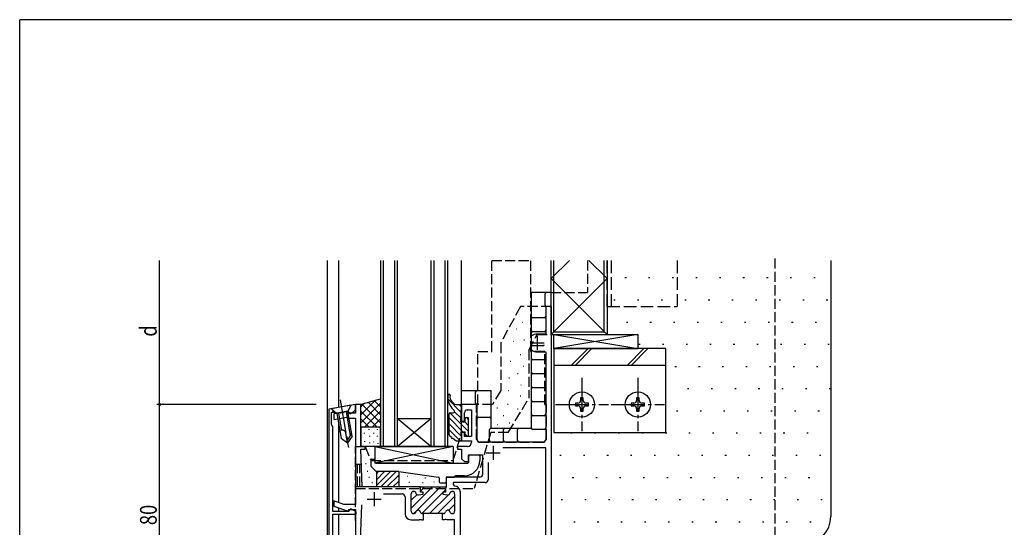
# Model space of a CAD drawing. Extents: x 0 to 1133, y 0 to 806.
# Drawn here: x 4 to 356, y 620 to 802 of the extents above; entities that cross this region are included whole.
import ezdxf

# ---------------------------------------------------------------- set-up
doc = ezdxf.new("R2010")
doc.units = 0
doc.header["$MEASUREMENT"] = 0
for name, pattern in [('YCENTER_1', [13, 10, -1, 1, -1]), ('YDIVIDE_1', [15, 10, -1, 1, -1, 1, -1]), ('YHIDDEN_1', [4, 3, -1])]:
    doc.linetypes.add(name, pattern=pattern)
for name, color, linetype in [('YKK_11', 7, 'CONTINUOUS'), ('YKK_12', 2, 'CONTINUOUS'), ('YKK_13', 4, 'CONTINUOUS'), ('YKK_D', 6, 'CONTINUOUS'), ('YKK_ZWAK', 7, 'CONTINUOUS'), ('YSS_K', 3, 'CONTINUOUS')]:
    doc.layers.add(name, color=color, linetype=linetype)
doc.styles.get("Standard").update_dxf_attribs({"font": 'ROMANS.SHX', "bigfont": 'EXTFONT.SHX'})

# ---------------------------------------------------------------- blocks, each defined once
blk = doc.blocks.new('A201')
at = {"layer": 'YKK_ZWAK', "color": 254, "linetype": 'Continuous'}
for p in [(571, 410), (21, 35)]:
    blk.add_line(p, (21, 410), dxfattribs=at)

msp = doc.modelspace()

# ---------------------------------------------------------------- linework, layer by layer
at = {"layer": 'YKK_11', "color": 0, "linetype": 'ByBlock', "ltscale": 0.5}
for p, q in [((192.05, 699.41), (192.05, 689.61)), ((193.7, 699.41), (192.05, 699.41)), ((194, 699.11), (193.7, 699.41)), ((194, 699.11), (194, 584.41)), ((192.05, 689.61), (189, 689.61)), ((189, 683.21), (192.05, 683.21)), ((192.05, 683.21), (192.05, 651.91)), ((124, 664.41), (114.5, 662.73)), ((114.5, 662.73), (114.5, 584.41)), ((115.5, 661.58), (116.04, 661.86)), ((116.04, 661.86), (116.81, 661.31)), ((116.81, 661.31), (121.35, 662.11)), ((121.44, 661.94), (119.96, 661.68)), ((121.35, 662.11), (121.87, 661.21)), ((121.8, 661.31), (121.44, 661.94)), ((122.27, 661.21), (123.5, 661.92)), ((124, 662.79), (124, 664.41)), ((124, 664.41), (124, 661.31)), ((126, 664.41), (124, 664.41)), ((126, 649.41), (126, 664.41)), ((162, 664.41), (162, 658.41)), ((167.5, 664.41), (162, 664.41)), ((164, 662.46), (165.55, 662.46)), ((165.55, 662.46), (165.55, 652.91)), ((167.5, 651.91), (167.5, 664.41)), ((115.5, 657.28), (115.5, 661.58)), ((118.64, 661.45), (116.3, 661.04)), ((116.3, 661.04), (116.3, 659.01)), ((116.3, 659.01), (120.95, 659.83)), ((118.85, 661.34), (118.64, 661.45)), ((119.8, 661.51), (118.85, 661.34)), ((119.96, 661.68), (119.8, 661.51)), ((120.95, 659.83), (121.5, 659.51)), ((121.5, 659.51), (124, 659.51)), ((124, 661.31), (121.8, 661.31)), ((121.87, 661.21), (122.27, 661.21)), ((124, 659.51), (124, 639.78)), ((162, 658.41), (163, 658.41)), ((163, 658.41), (163, 661.46)), ((116, 656.41), (115.5, 657.28)), ((116, 626.11), (116, 656.41)), ((162, 654.41), (162, 651.41)), ((163, 654.41), (162, 654.41)), ((162, 651.41), (165.55, 651.41)), ((163, 652.91), (163, 654.41)), ((165.55, 652.91), (163, 652.91)), ((165.55, 651.41), (165.55, 650.91)), ((127.5, 649.41), (126, 649.41)), ((126.47, 634.91), (126, 648.41)), ((126, 648.41), (127.5, 648.41)), ((127.5, 648.41), (127.5, 649.41)), ((160.5, 649.41), (160.5, 648.41)), ((164.05, 649.41), (160.5, 649.41)), ((160.5, 648.41), (162, 648.41)), ((162, 648.41), (162, 645.01)), ((191.05, 650.91), (168.5, 650.91)), ((192.05, 648.96), (176.74, 648.96)), ((192.05, 586.36), (192.05, 648.96)), ((162, 645.01), (163, 644.01)), ((164.5, 646.41), (169.5, 646.41)), ((164.5, 644.01), (164.5, 646.41)), ((169.5, 646.41), (169.5, 639.41)), ((163, 644.01), (164.5, 644.01)), ((171.45, 643.67), (171.45, 637.46)), ((124, 639.78), (124.14, 639.59)), ((124.14, 638.63), (124, 638.44)), ((124, 638.44), (124, 628.71)), ((124.14, 639.59), (124.14, 638.63)), ((168.5, 638.41), (156.5, 638.41)), ((156.5, 638.41), (156.5, 634.95)), ((147.25, 634.91), (126.47, 634.91)), ((151.56, 634.91), (144, 627.35)), ((154.39, 634.91), (144.89, 625.41)), ((146.75, 634.91), (156.5, 634.91)), ((148.73, 634.91), (147.25, 633.43)), ((147.25, 633.11), (147.25, 634.91)), ((156.25, 633.94), (147.76, 625.45)), ((156.43, 634.79), (156.25, 634.41)), ((156.25, 634.41), (156.25, 633.11)), ((156.5, 634.95), (156.43, 634.79)), ((156.5, 634.91), (156.43, 634.79)), ((170.45, 636.46), (159, 636.46)), ((159, 636.46), (159, 635.76)), ((159, 635.76), (159.49, 635.26)), ((134.12, 632.41), (140.8, 632.41)), ((141.8, 631.41), (141.8, 625.21)), ((144, 626.21), (144, 632.51)), ((146.04, 632.22), (144, 630.18)), ((144.8, 633.31), (144.9, 633.31)), ((146.54, 632.11), (148.25, 632.31)), ((148.25, 633.11), (147.25, 633.11)), ((148.25, 632.31), (148.25, 633.11)), ((157.28, 632.14), (150.55, 625.41)), ((159.5, 631.54), (153.37, 625.41)), ((155.25, 633.11), (155.25, 632.31)), ((156.25, 633.11), (155.25, 633.11)), ((155.25, 632.31), (156.96, 632.11)), ((158.43, 633.29), (157.82, 632.68)), ((158.6, 633.31), (158.7, 633.31)), ((159.5, 632.51), (159.5, 626.21)), ((161.45, 633.26), (161.45, 607.26)), ((116.3, 630.02), (116.3, 628.1)), ((119.9, 628.71), (116.3, 630.02)), ((116.3, 628.1), (121.41, 626.24)), ((124, 628.71), (119.9, 628.71)), ((121.41, 626.24), (121.8, 626.91)), ((122.17, 627.01), (121.65, 626.11)), ((121.8, 626.91), (124, 626.91)), ((122.57, 627.01), (122.17, 627.01)), ((124.3, 626.01), (122.57, 627.01)), ((124, 626.91), (124, 584.41)), ((125.65, 609.61), (126.31, 628.53)), ((159.5, 628.71), (157.35, 626.55)), ((121.65, 626.11), (116, 626.11)), ((116, 625.21), (124.3, 625.21)), ((116, 585.81), (116, 625.21)), ((124.3, 625.21), (124.3, 626.01)), ((143.8, 623.21), (146.79, 623.21)), ((144.9, 625.41), (144.8, 625.41)), ((146.79, 623.21), (146.98, 623.33)), ((146.98, 623.33), (147.52, 623.33)), ((147.52, 623.33), (147.71, 623.21)), ((147.71, 623.21), (148.4, 623.21)), ((155.5, 625.41), (148, 625.41)), ((148.4, 623.21), (148.4, 625.41)), ((155.1, 623.21), (155.1, 625.41)), ((155.79, 623.21), (155.1, 623.21)), ((155.98, 623.33), (155.79, 623.21)), ((156.52, 623.33), (155.98, 623.33)), ((156.71, 623.21), (156.52, 623.33)), ((159.5, 623.21), (156.71, 623.21)), ((158.7, 625.41), (158.6, 625.41)), ((159.5, 595.15), (159.5, 623.21))]:
    msp.add_line(p, q, dxfattribs=at)
at = {"layer": 'YKK_11', "color": 2, "ltscale": 0.5}
for p, q in [((186.5, 686.41), (191.5, 686.41)), ((189, 688.91), (189, 683.91)), ((173.3, 649.61), (173.3, 644.61)), ((170.8, 647.11), (175.8, 647.11)), ((128.2, 630.51), (133.2, 630.51)), ((130.7, 633.01), (130.7, 628.01))]:
    msp.add_line(p, q, dxfattribs=at)
at = {"layer": 'YKK_11', "color": 0, "linetype": 'ByBlock', "ltscale": 0.5}
for centre, radius, start, end in [((189, 686.41), 3.2, 90, 128.3665), ((189, 686.41), 3.2, 231.6335, 270), ((123, 662.79), 1, 300, 0), ((164, 661.46), 1, 90, 180), ((168.5, 651.91), 1, 180, 270), ((191.05, 651.91), 1, 270, 0), ((164.05, 650.91), 1.5, 270, 0), ((168.5, 639.41), 1, 270, 0), ((170.45, 637.46), 1, 270, 0), ((159.45, 633.26), 2, 0, 88.854), ((140.8, 631.41), 1, 0, 90), ((144.8, 632.51), 0.8, 90, 180), ((144.9, 632.51), 0.8, 14.4775, 90), ((146.45, 632.91), 0.8, 194.4775, 270), ((146.45, 632.91), 0.8, 270, 276.503), ((157.05, 632.91), 0.8, 263.497, 270), ((157.05, 632.91), 0.8, 270, 345.5225), ((158.6, 632.51), 0.8, 90, 165.5225), ((158.7, 632.51), 0.8, 0, 90), ((146.45, 625.81), 0.8, 90, 165.5225), ((146.45, 625.81), 0.8, 14.4775, 90), ((157.05, 625.81), 0.8, 90, 165.5225), ((157.05, 625.81), 0.8, 14.4775, 90), ((143.8, 625.21), 2, 180, 270), ((144.8, 626.21), 0.8, 180, 270), ((144.9, 626.21), 0.8, 270, 345.5225), ((148, 626.21), 0.8, 194.4775, 270), ((155.5, 626.21), 0.8, 270, 345.5225), ((158.6, 626.21), 0.8, 194.4775, 270), ((158.7, 626.21), 0.8, 270, 0)]:
    msp.add_arc(centre, radius, start, end, dxfattribs=at)
at = {"layer": 'YKK_12', "linetype": 'Continuous', "ltscale": 1.2}
for p, q in [((114, 710.74), (114, 715.91)), ((118, 715.91), (118, 710.74)), ((133, 715.91), (133, 649.41)), ((134, 715.91), (134, 649.41)), ((138, 715.91), (138, 649.41)), ((139, 715.91), (139, 649.41)), ((151, 715.91), (151, 649.41)), ((152, 715.91), (152, 649.41)), ((156, 715.91), (156, 649.41)), ((157, 715.91), (157, 649.41)), ((162, 669.41), (162, 715.91)), ((194, 704.41), (194, 715.91)), ((114, 402.51), (114, 711.61)), ((118, 711.61), (118, 663.35)), ((187, 655.91), (187, 704.41)), ((194, 704.41), (187, 704.41)), ((162, 669.41), (172.5, 669.41)), ((172.5, 655.91), (172.5, 669.41)), ((139, 649.41), (151, 659.41)), ((151, 649.41), (139, 659.41)), ((139, 659.41), (151, 659.41)), ((118, 657.43), (118, 629.4)), ((172.5, 655.91), (187, 655.91)), ((133, 649.41), (157, 649.41)), ((118, 627.48), (118, 626.11)), ((118, 625.21), (118, 402.33))]:
    msp.add_line(p, q, dxfattribs=at)
at = {"layer": 'YKK_12', "linetype": 'YHIDDEN_1', "ltscale": 1.2}
for p, q in [((207, 715.91), (207, 704.41)), ((274, 716.63), (274, 614.41)), ((194, 704.41), (207, 704.41)), ((124, 643.11), (126.19, 643.11)), ((124.8, 635.11), (124.8, 643.11)), ((125.59, 635.11), (125.59, 643.11)), ((124, 635.11), (126.48, 635.11))]:
    msp.add_line(p, q, dxfattribs=at)
at = {"layer": 'YKK_13', "linetype": 'YHIDDEN_1', "ltscale": 1.2}
for p, q in [((172.78, 683.41), (172.78, 715.91)), ((172.78, 715.91), (186.78, 715.91)), ((186.78, 683.41), (186.78, 715.91)), ((183, 699.41), (176, 686.41)), ((194, 699.41), (183, 699.41)), ((194, 699.41), (194, 622.91)), ((176, 686.41), (176, 669.41)), ((186, 683.89), (188.97, 689.41)), ((188.97, 689.41), (194, 689.41)), ((167.78, 683.41), (172.78, 683.41)), ((167.78, 664.41), (167.78, 683.41)), ((186, 683.89), (186, 666.64)), ((191.78, 683.41), (186.78, 683.41)), ((191.78, 664.41), (191.78, 683.41)), ((176, 669.41), (173, 664.41)), ((178.66, 654.41), (186, 666.64)), ((162, 654.41), (162, 664.41)), ((173, 664.41), (162, 664.41)), ((167.28, 651.91), (167.28, 664.41)), ((167.28, 664.41), (167.78, 664.41)), ((191.78, 664.41), (192.28, 664.41)), ((192.28, 651.91), (192.28, 664.41)), ((159, 644.41), (162, 654.41)), ((172.44, 654.41), (166.44, 634.41)), ((167.28, 651.91), (168.28, 650.91)), ((172, 652.94), (172, 654.41)), ((178.66, 654.41), (172.44, 654.41)), ((192.28, 651.91), (191.28, 650.91)), ((124, 622.91), (124, 649.41)), ((124, 649.41), (127.5, 649.41)), ((127.5, 649.41), (129.5, 644.41)), ((168.28, 650.91), (191.28, 650.91)), ((129.5, 644.41), (159, 644.41)), ((124, 634.41), (166.44, 634.41))]:
    msp.add_line(p, q, dxfattribs=at)
at = {"layer": 'YKK_13', "linetype": 'Continuous', "ltscale": 1.5}
for p, q in [((194, 689.41), (194, 715.91)), ((194, 709.41), (200.5, 715.91)), ((195, 690.41), (195, 715.91)), ((214, 709.41), (207.5, 715.91)), ((213, 690.41), (213, 715.91)), ((214, 715.91), (214, 689.41)), ((214, 689.41), (194, 709.41)), ((194, 689.41), (214, 709.41)), ((214, 689.41), (194, 709.41)), ((195, 690.41), (213, 690.41)), ((194, 689.41), (214, 689.41))]:
    msp.add_line(p, q, dxfattribs=at)
at = {"layer": 'YKK_13', "linetype": 'YHIDDEN_1', "ltscale": 1.5}
for p, q in [((214, 699.41), (214, 715.91)), ((215.6, 699.41), (215.6, 715.91)), ((239, 715.91), (239, 699.41)), ((214, 699.41), (239, 699.41))]:
    msp.add_line(p, q, dxfattribs=at)
at = {"layer": 'YKK_13', "linetype": 'Continuous', "ltscale": 1.2}
for p, q in [((191.85, 699.91), (191.85, 703.96)), ((191.55, 695.41), (187.5, 695.41)), ((191.55, 690.41), (187.5, 690.41)), ((195, 689.41), (225, 689.41)), ((225, 689.41), (195, 684.41)), ((195, 689.41), (225, 684.41)), ((195, 684.41), (195, 689.41)), ((225, 689.41), (225, 684.41)), ((191, 685.41), (187.5, 685.41)), ((235, 684.41), (195, 684.41)), ((195, 684.41), (225, 684.41)), ((195, 684.41), (195, 654.41)), ((201.17, 678.41), (207.17, 684.41)), ((202.59, 678.41), (208.59, 684.41)), ((221.17, 678.41), (227.17, 684.41)), ((222.59, 678.41), (228.59, 684.41)), ((235, 654.41), (235, 684.41)), ((191.55, 680.41), (187.5, 680.41)), ((187, 677.13), (187, 677.13)), ((187, 675.9), (187, 675.89)), ((192.05, 677.13), (192.05, 677.13)), ((192.05, 675.89), (192.05, 675.9)), ((235, 678.41), (195, 678.41)), ((191.55, 675.41), (187.5, 675.41)), ((162, 664.11), (162, 669.41)), ((162.49, 669.41), (162.49, 669.41)), ((167, 664.91), (167, 668.91)), ((167.49, 669.41), (167.49, 669.41)), ((187, 670.9), (187, 670.89)), ((191.55, 670.41), (187.5, 670.41)), ((192.05, 670.89), (192.05, 670.9)), ((125.7, 664.41), (133, 666.41)), ((126, 660.72), (131.19, 665.91)), ((130.76, 665.8), (133, 663.55)), ((157.03, 666.42), (161.87, 661.58)), ((157.47, 668.1), (157.85, 667.72)), ((158.5, 665.43), (159.17, 664.72)), ((187, 665.9), (187, 665.89)), ((191.55, 665.41), (187.5, 665.41)), ((192.05, 665.89), (192.05, 665.9)), ((204.53, 666.76), (204.53, 665.82)), ((205.47, 666.76), (204.53, 666.76)), ((205.47, 665.82), (205.47, 666.76)), ((225.47, 666.76), (224.53, 666.76)), ((224.53, 666.76), (224.53, 665.82)), ((225.47, 665.82), (225.47, 666.76)), ((122.4, 664.13), (115.51, 662.91)), ((115.51, 662.91), (117.33, 661.2)), ((121.27, 661.9), (117.33, 661.2)), ((121.27, 661.9), (117.33, 661.2)), ((120.68, 661.79), (122.18, 653.32)), ((122.4, 664.13), (121.27, 661.9)), ((122.84, 653.03), (121.27, 661.9)), ((126, 657.9), (133, 664.9)), ((126, 663.55), (127.29, 664.85)), ((126, 662.07), (131.66, 656.41)), ((126.32, 664.58), (133, 657.9)), ((127.34, 656.41), (133, 662.07)), ((128.54, 665.19), (133, 660.72)), ((159.36, 662.25), (158.52, 663.15)), ((159.49, 661.83), (161.77, 659.56)), ((159.89, 664.41), (161.7, 664.41)), ((161.16, 664.41), (161.97, 663.6)), ((161.7, 658.21), (162, 664.09)), ((162.49, 664.41), (162.49, 664.41)), ((167.49, 664.41), (167.49, 664.41)), ((167.5, 664.42), (167.5, 664.42)), ((172.5, 664.42), (172.5, 664.42)), ((203.59, 664.88), (202.65, 664.88)), ((202.65, 664.88), (202.65, 663.94)), ((202.65, 663.94), (203.59, 663.94)), ((204.53, 663), (204.53, 662.06)), ((204.53, 662.06), (205.47, 662.06)), ((205.47, 662.06), (205.47, 663)), ((207.35, 664.88), (206.41, 664.88)), ((206.41, 663.94), (207.35, 663.94)), ((207.35, 663.94), (207.35, 664.88)), ((223.59, 664.88), (222.65, 664.88)), ((222.65, 664.88), (222.65, 663.94)), ((222.65, 663.94), (223.59, 663.94)), ((224.53, 663), (224.53, 662.06)), ((224.53, 662.06), (225.47, 662.06)), ((225.47, 662.06), (225.47, 663)), ((227.35, 664.88), (226.41, 664.88)), ((226.41, 663.94), (227.35, 663.94)), ((227.35, 663.94), (227.35, 664.88)), ((117.33, 661.2), (118.9, 652.34)), ((117.92, 661.31), (119, 655.2)), ((126, 659.24), (128.83, 656.41)), ((130.17, 656.41), (133, 659.24)), ((157.5, 653.55), (157.5, 661.11)), ((157.5, 659.59), (162.48, 654.61)), ((157.8, 661.41), (164.5, 654.71)), ((157.8, 661.41), (159, 661.41)), ((163.3, 658.21), (163.3, 659.41)), ((163.6, 659.71), (164.2, 659.71)), ((163.74, 659.71), (164.5, 658.95)), ((164.5, 653.41), (164.5, 659.41)), ((167.5, 659.42), (167.5, 659.42)), ((168, 659.91), (172, 659.91)), ((172.5, 659.42), (172.5, 659.42)), ((187, 660.9), (187, 660.89)), ((191.55, 660.41), (187.5, 660.41)), ((192.05, 660.89), (192.05, 660.9)), ((119.07, 655.21), (118.41, 655.1)), ((126, 656.41), (126, 649.41)), ((126, 656.41), (133, 656.41)), ((128.93, 655.33), (128.93, 655.53)), ((131.94, 655.33), (131.94, 655.53)), ((133, 649.41), (133, 656.41)), ((157.5, 657.47), (161.86, 653.11)), ((157.5, 655.34), (161.43, 651.41)), ((161.7, 658.21), (163.3, 658.21)), ((163.12, 658.21), (164.5, 656.83)), ((167.5, 656.42), (167.5, 656.42)), ((172, 651.41), (172, 655.41)), ((172.49, 655.91), (172.49, 655.91)), ((172.5, 656.42), (172.5, 656.42)), ((177, 651.41), (177, 655.41)), ((177.49, 655.91), (177.49, 655.91)), ((182, 651.41), (182, 655.41)), ((182.49, 655.91), (182.49, 655.91)), ((186.99, 655.91), (186.99, 655.91)), ((187, 655.9), (187, 655.89)), ((191.55, 655.41), (187.5, 655.41)), ((192.05, 655.89), (192.05, 655.9)), ((118.9, 652.34), (121.21, 650.72)), ((121.21, 650.72), (120.61, 654.13)), ((122.66, 654.02), (121.04, 651.7)), ((122.84, 653.03), (121.21, 650.72)), ((127.21, 654.04), (127.21, 654.24)), ((127.43, 651.1), (127.43, 651.3)), ((129.15, 652.96), (129.15, 653.16)), ((130.65, 654.04), (130.65, 654.24)), ((131.94, 652.96), (131.94, 653.16)), ((157.61, 653.32), (158.55, 652.57)), ((158.48, 652.24), (158.55, 652.57)), ((158.48, 652.24), (158.79, 652.38)), ((158.79, 652.38), (159.92, 651.48)), ((160.11, 651.41), (161.7, 651.41)), ((161.7, 654.61), (163.3, 654.61)), ((161.7, 654.61), (162, 651.74)), ((163.3, 653.41), (163.3, 654.61)), ((163.3, 653.79), (163.98, 653.11)), ((163.6, 653.11), (164.2, 653.11)), ((195, 654.41), (235, 654.41)), ((133, 649.41), (126, 649.41)), ((129.15, 650.6), (129.15, 650.8)), ((130.65, 650.88), (130.65, 651.08)), ((159, 649.41), (131, 649.41)), ((131, 649.41), (159, 643.41)), ((159, 649.41), (131, 643.41)), ((131, 649.41), (131, 643.41)), ((132.15, 650.39), (132.15, 650.59)), ((159, 649.41), (159, 643.41)), ((172.49, 650.91), (172.49, 650.91)), ((177.49, 650.91), (177.49, 650.91)), ((182.49, 650.91), (182.49, 650.91)), ((186.99, 650.91), (186.99, 650.91)), ((129.5, 644.61), (129.5, 642.53)), ((129.8, 644.91), (130.7, 644.91)), ((131, 644.61), (131, 643.71)), ((164.5, 645.91), (164.5, 643.71)), ((165, 646.41), (168.2, 646.41)), ((168.5, 646.11), (168.5, 644.41)), ((129.59, 642.32), (131.41, 640.5)), ((159, 643.41), (131, 643.41)), ((131.3, 643.41), (164.2, 643.41)), ((131.5, 640.41), (131.5, 634.91)), ((131.5, 635.4), (136.51, 640.41)), ((131.5, 637.52), (134.39, 640.41)), ((139.5, 640.41), (131.5, 640.41)), ((131.5, 639.64), (132.27, 640.41)), ((139.48, 640.41), (131.62, 640.41)), ((133.14, 634.91), (138.64, 640.41)), ((135.26, 634.91), (139.5, 639.15)), ((139.5, 640.41), (139.5, 634.91)), ((139.52, 640.41), (153.74, 638.45)), ((154, 638.15), (154, 636.71)), ((156.5, 638.11), (156.5, 636.71)), ((156.8, 638.41), (159.2, 638.41)), ((163, 638.91), (159.79, 638.91)), ((139.5, 634.91), (131.5, 634.91)), ((137.38, 634.91), (139.5, 637.03)), ((154.3, 636.41), (156.2, 636.41))]:
    msp.add_line(p, q, dxfattribs=at)
at = {"layer": 'YKK_13', "linetype": 'YDIVIDE_1', "ltscale": 1.2}
for p, q in [((183.59, 693.89), (183.79, 693.89)), ((181.46, 691.5), (181.66, 691.5)), ((180.49, 687.04), (180.69, 687.04)), ((184.24, 687.53), (184.44, 687.53)), ((179.35, 679.87), (179.55, 679.87)), ((182.93, 682.32), (183.13, 682.32)), ((184.08, 678.08), (184.28, 678.08)), ((178.86, 674), (179.06, 674)), ((181.96, 675.45), (182.16, 675.45)), ((178.69, 669.43), (178.89, 669.43)), ((183.1, 671.39), (183.3, 671.39)), ((182.93, 667.48), (183.13, 667.48)), ((174.62, 663.24), (174.82, 663.24)), ((178.37, 664.54), (178.57, 664.54)), ((181.96, 662.91), (182.16, 662.91)), ((176.9, 660.47), (177.1, 660.47)), ((174.78, 657.2), (174.98, 657.2)), ((179.02, 657.86), (179.22, 657.86)), ((127.66, 643.35), (127.86, 643.35)), ((128.23, 640.56), (128.43, 640.56)), ((128.8, 638.45), (129, 638.45)), ((142.5, 638.78), (142.7, 638.78)), ((148.86, 638.13), (149.06, 638.13)), ((129.88, 636.51), (130.08, 636.51)), ((143.15, 636.66), (143.35, 636.66)), ((148.04, 636.5), (148.24, 636.5)), ((152, 636.77), (152.2, 636.77))]:
    msp.add_line(p, q, dxfattribs=at)
at = {"layer": 'YKK_13', "linetype": 'YCENTER_1', "ltscale": 1.2}
for p, q in [((205, 673.91), (205, 654.91)), ((225, 673.91), (225, 654.91)), ((118.51, 666.03), (121.52, 648.99)), ((195.5, 664.41), (214.5, 664.41)), ((215.5, 664.41), (234.5, 664.41))]:
    msp.add_line(p, q, dxfattribs=at)
at = {"layer": 'YKK_13', "linetype": 'Continuous', "ltscale": 1.2}
for centre in [(205, 664.41), (225, 664.41)]:
    msp.add_circle(centre, 4.5, dxfattribs=at)
for centre, radius, start, end in [((192.35, 703.96), 0.5, 90, 180), ((192.35, 699.91), 0.5, 180, 270), ((187.5, 695.91), 0.5, 180, 270), ((191.55, 695.91), 0.5, 270, 0), ((187.5, 690.91), 0.5, 180, 270), ((191.55, 690.91), 0.5, 270, 0), ((187.5, 685.91), 0.5, 180, 270), ((191, 685.91), 0.5, 270, 0), ((187.5, 680.91), 0.5, 180, 270), ((191.55, 680.91), 0.5, 270, 0), ((187.5, 675.91), 0.5, 180, 270), ((191.55, 675.91), 0.5, 270, 0), ((167.5, 668.91), 0.5, 90, 180), ((187.5, 670.91), 0.5, 180, 270), ((191.55, 670.91), 0.5, 270, 0), ((162.57, 666.97), 5.57, 171.7425, 223.3139), ((157.45, 667.7), 0.4, 356.7601, 170.3235), ((160.36, 667.19), 2.56, 168.8128, 223.3139), ((187.5, 665.91), 0.5, 180, 270), ((191.55, 665.91), 0.5, 270, 0), ((203.59, 665.82), 0.94, 270, 0), ((206.41, 665.82), 0.94, 180, 270), ((223.59, 665.82), 0.94, 270, 0), ((226.41, 665.82), 0.94, 180, 270), ((159, 661.91), 0.5, 270, 43.3139), ((159.89, 665.41), 1, 223.3139, 270), ((161.7, 664.11), 0.3, 357.0848, 90), ((167.5, 664.91), 0.5, 180, 270), ((203.59, 663), 0.94, 0, 90), ((206.41, 663), 0.94, 90, 180), ((223.59, 663), 0.94, 0, 90), ((226.41, 663), 0.94, 90, 180), ((157.8, 661.11), 0.3, 90, 180), ((163.6, 659.41), 0.3, 90, 180), ((164.2, 659.41), 0.3, 0, 90), ((168, 659.41), 0.5, 90, 180), ((172, 659.41), 0.5, 0, 90), ((187.5, 660.91), 0.5, 180, 270), ((191.55, 660.91), 0.5, 270, 0), ((119.3, 653.9), 1.33, 10, 100), ((172.5, 655.41), 0.5, 90, 180), ((177.5, 655.41), 0.5, 90, 180), ((182.5, 655.41), 0.5, 90, 180), ((187.5, 655.91), 0.5, 180, 270), ((191.55, 655.91), 0.5, 270, 0), ((157.8, 653.55), 0.3, 180, 231.3403), ((160.11, 651.71), 0.3, 231.3403, 270), ((161.7, 651.71), 0.3, 270, 5.935), ((163.6, 653.41), 0.3, 180, 270), ((164.2, 653.41), 0.3, 270, 0), ((172.5, 651.41), 0.5, 180, 270), ((177.5, 651.41), 0.5, 180, 270), ((182.5, 651.41), 0.5, 180, 270), ((129.8, 644.61), 0.3, 90, 180), ((130.7, 644.61), 0.3, 0, 90), ((163, 644.41), 5.5, 270, 0), ((165, 645.91), 0.5, 90, 180), ((168.2, 646.11), 0.3, 0, 90), ((129.8, 642.53), 0.3, 180, 225), ((131.3, 643.71), 0.3, 180, 270), ((164.2, 643.71), 0.3, 270, 0), ((131.62, 640.71), 0.3, 225, 270), ((139.48, 640.11), 0.3, 82.1467, 90), ((153.7, 638.15), 0.3, 0, 82.1467), ((156.8, 638.11), 0.3, 90, 180), ((159.2, 638.71), 0.3, 270, 350.4059), ((159.79, 638.61), 0.3, 90, 170.4059), ((154.3, 636.71), 0.3, 180, 270), ((156.2, 636.71), 0.3, 270, 0)]:
    msp.add_arc(centre, radius, start, end, dxfattribs=at)
at = {"layer": 'YKK_D'}
for p, q in [((54, 664.41), (54, 715.91)), ((110, 664.41), (53, 664.41)), ((54, 584.41), (54, 664.41))]:
    msp.add_line(p, q, dxfattribs=at)
at = {"layer": 'YKK_D', "linetype": 'ByBlock', "const_width": 0.85}
for points in [[(54, 664.52, 1), (54, 664.3, 1)], [(54, 664.3, 1), (54, 664.52, 1)]]:
    msp.add_lwpolyline(points, format="xyb", close=True, dxfattribs=at)
at = {"layer": 'YSS_K', "ltscale": 1.5}
msp.add_line((294, 715.91), (294, 624.41), dxfattribs=at)
at = {"layer": 'YSS_K'}
for p, q in [((220.39, 709.78), (220.89, 709.78)), ((228.83, 709.78), (229.33, 709.78)), ((237.27, 709.78), (237.77, 709.78)), ((245.71, 709.78), (246.21, 709.78)), ((254.14, 709.78), (254.64, 709.78)), ((262.58, 709.78), (263.08, 709.78)), ((271.02, 709.78), (271.52, 709.78)), ((279.46, 709.78), (279.96, 709.78)), ((287.89, 709.78), (288.39, 709.78)), ((216.43, 701.84), (216.93, 701.84)), ((224.86, 701.84), (225.36, 701.84)), ((233.3, 701.84), (233.8, 701.84)), ((241.74, 701.84), (242.24, 701.84)), ((250.18, 701.84), (250.68, 701.84)), ((258.61, 701.84), (259.11, 701.84)), ((267.05, 701.84), (267.55, 701.84)), ((275.49, 701.84), (275.99, 701.84)), ((283.93, 701.84), (284.43, 701.84)), ((292.36, 701.84), (292.86, 701.84)), ((220.89, 693.9), (221.39, 693.9)), ((229.33, 693.9), (229.83, 693.9)), ((237.77, 693.9), (238.27, 693.9)), ((246.21, 693.9), (246.71, 693.9)), ((254.64, 693.9), (255.14, 693.9)), ((263.08, 693.9), (263.58, 693.9)), ((271.52, 693.9), (272.02, 693.9)), ((279.96, 693.9), (280.46, 693.9)), ((288.39, 693.9), (288.89, 693.9)), ((225.36, 685.97), (225.86, 685.97)), ((233.8, 685.97), (234.3, 685.97)), ((242.24, 685.97), (242.74, 685.97)), ((250.68, 685.97), (251.18, 685.97)), ((259.11, 685.97), (259.61, 685.97)), ((267.55, 685.97), (268.05, 685.97)), ((275.99, 685.97), (276.49, 685.97)), ((284.43, 685.97), (284.93, 685.97)), ((292.86, 685.97), (293.36, 685.97)), ((238.27, 678.03), (238.77, 678.03)), ((246.71, 678.03), (247.21, 678.03)), ((255.14, 678.03), (255.64, 678.03)), ((263.58, 678.03), (264.08, 678.03)), ((272.02, 678.03), (272.52, 678.03)), ((280.46, 678.03), (280.96, 678.03)), ((288.89, 678.03), (289.39, 678.03)), ((242.74, 670.09), (243.24, 670.09)), ((251.18, 670.09), (251.68, 670.09)), ((259.61, 670.09), (260.11, 670.09)), ((268.05, 670.09), (268.55, 670.09)), ((276.49, 670.09), (276.99, 670.09)), ((284.93, 670.09), (285.43, 670.09)), ((293.36, 670.09), (293.86, 670.09)), ((238.77, 662.15), (239.27, 662.15)), ((247.21, 662.15), (247.71, 662.15)), ((255.64, 662.15), (256.14, 662.15)), ((264.08, 662.15), (264.58, 662.15)), ((272.52, 662.15), (273.02, 662.15)), ((280.96, 662.15), (281.46, 662.15)), ((289.39, 662.15), (289.89, 662.15)), ((201.05, 654.22), (201.55, 654.22)), ((209.49, 654.22), (209.99, 654.22)), ((217.93, 654.22), (218.43, 654.22)), ((226.36, 654.22), (226.86, 654.22)), ((234.8, 654.22), (235.3, 654.22)), ((243.24, 654.22), (243.74, 654.22)), ((251.68, 654.22), (252.18, 654.22)), ((260.11, 654.22), (260.61, 654.22)), ((268.55, 654.22), (269.05, 654.22)), ((276.99, 654.22), (277.49, 654.22)), ((285.43, 654.22), (285.93, 654.22)), ((293.86, 654.22), (294, 654.22)), ((197.08, 646.28), (197.58, 646.28)), ((205.52, 646.28), (206.02, 646.28)), ((213.96, 646.28), (214.46, 646.28)), ((222.39, 646.28), (222.89, 646.28)), ((230.83, 646.28), (231.33, 646.28)), ((239.27, 646.28), (239.77, 646.28)), ((247.71, 646.28), (248.21, 646.28)), ((256.14, 646.28), (256.64, 646.28)), ((264.58, 646.28), (265.08, 646.28)), ((273.02, 646.28), (273.52, 646.28)), ((281.46, 646.28), (281.96, 646.28)), ((289.89, 646.28), (290.39, 646.28)), ((201.55, 638.34), (202.05, 638.34)), ((209.99, 638.34), (210.49, 638.34)), ((218.43, 638.34), (218.93, 638.34)), ((226.86, 638.34), (227.36, 638.34)), ((235.3, 638.34), (235.8, 638.34)), ((243.74, 638.34), (244.24, 638.34)), ((252.18, 638.34), (252.68, 638.34)), ((260.61, 638.34), (261.11, 638.34)), ((269.05, 638.34), (269.55, 638.34)), ((277.49, 638.34), (277.99, 638.34)), ((285.93, 638.34), (286.43, 638.34)), ((197.58, 630.4), (198.08, 630.4)), ((206.02, 630.4), (206.52, 630.4)), ((214.46, 630.4), (214.96, 630.4)), ((222.89, 630.4), (223.39, 630.4)), ((231.33, 630.4), (231.83, 630.4)), ((239.77, 630.4), (240.27, 630.4)), ((248.21, 630.4), (248.71, 630.4)), ((256.64, 630.4), (257.14, 630.4)), ((265.08, 630.4), (265.58, 630.4)), ((273.52, 630.4), (274.02, 630.4)), ((281.96, 630.4), (282.46, 630.4)), ((290.39, 630.4), (290.89, 630.4)), ((194, 622.47), (194.11, 622.47)), ((202.05, 622.47), (202.55, 622.47)), ((210.49, 622.47), (210.99, 622.47)), ((218.93, 622.47), (219.43, 622.47)), ((227.36, 622.47), (227.86, 622.47)), ((235.8, 622.47), (236.3, 622.47)), ((244.24, 622.47), (244.74, 622.47)), ((252.68, 622.47), (253.18, 622.47)), ((261.11, 622.47), (261.61, 622.47)), ((269.55, 622.47), (270.05, 622.47)), ((277.99, 622.47), (278.49, 622.47)), ((286.43, 622.47), (286.93, 622.47))]:
    msp.add_line(p, q, dxfattribs=at)
at = {"layer": 'YSS_K', "ltscale": 1.5}
msp.add_arc((284, 624.41), 10, 270, 0, dxfattribs=at)

# ---------------------------------------------------------------- block references
at = {"layer": 'YKK_ZWAK', "xscale": 2, "yscale": 2, "zscale": 2}
msp.add_blockref('A201', (-38, -18), dxfattribs=at)

# ---------------------------------------------------------------- texts
at = {"layer": 'YKK_D', "width": 0.8}
for s, p in [('d', (53, 688.67)), ('80', (53, 621.28))]:
    msp.add_text(s, height=6, rotation=90, dxfattribs=at).set_placement(p)

doc.saveas('drawing.dxf')
